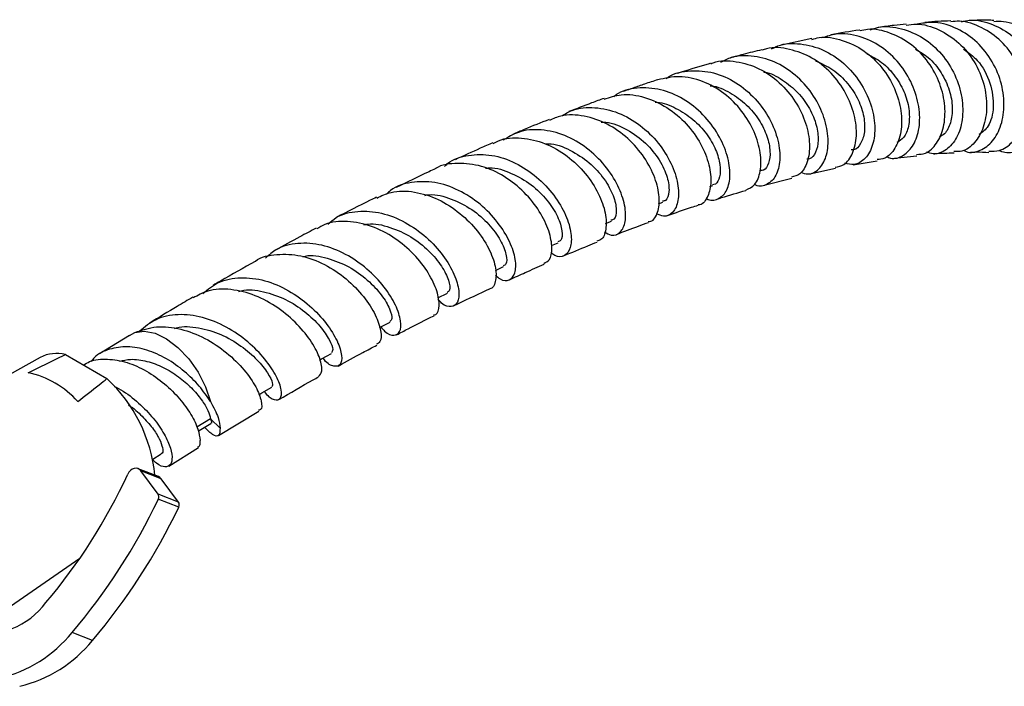
# Model space of a CAD drawing. Units: millimetres. Extents: x 5 to 995, y 5 to 995.
# Drawn here: x 172 to 192, y 821 to 835 of the extents above; entities that cross this region are included whole.
import ezdxf

# ---------------------------------------------------------------- set-up
doc = ezdxf.new("R2010")
doc.units = ezdxf.units.MM

msp = doc.modelspace()

# ---------------------------------------------------------------- linework, layer by layer
at = {"color": 7, "linetype": 'Continuous', "lineweight": 25}
for p, q in [((188.405, 834.453), (187.761, 834.317)), ((189.289, 831.771), (189.799, 831.856)), ((190.168, 831.913), (190.639, 831.964)), ((188.366, 831.579), (188.912, 831.697)), ((187.398, 831.335), (187.981, 831.488)), ((186.243, 831.312), (186.302, 831.331)), ((185.148, 830.944), (185.243, 830.979)), ((184.024, 830.525), (184.147, 830.573)), ((182.873, 830.054), (183.017, 830.115)), ((181.684, 829.525), (181.857, 829.606)), ((180.46, 828.942), (180.666, 829.043)), ((173.904, 828.144), (173.268, 827.75)), ((173.905, 828.142), (174.017, 828.205)), ((172.008, 827.676), (167.872, 825.399)), ((172.543, 827.737), (173.427, 827.227)), ((175.794, 826.015), (176.658, 826.537)), ((175.83, 826.17), (175.63, 826.372)), ((174.402, 825.512), (174.582, 825.624)), ((174.74, 825.368), (175.372, 825.759)), ((174.521, 825.142), (174.088, 825.311)), ((174.513, 824.772), (174.149, 825.264)), ((174.582, 825.094), (174.149, 825.264)), ((174.946, 824.602), (174.582, 825.094)), ((174.946, 824.602), (174.513, 824.772)), ((174.952, 824.495), (174.518, 824.665)), ((170.223, 821.595), (172.853, 823.408)), ((173.119, 821.658), (172.686, 821.827))]:
    msp.add_line(p, q, dxfattribs=at)
at = {"color": 8, "linetype": 'Continuous', "lineweight": 25}
msp.add_line((175.63, 826.372), (175.34, 826.192), dxfattribs=at)
at = {"color": 7, "linetype": 'Continuous', "lineweight": 25, "flags": 128}
for points in [[(179.22, 828.31), (179.236, 828.319), (179.446, 828.429)], [(174.017, 828.205), (174.219, 828.238), (174.448, 828.194), (174.693, 828.075), (174.936, 827.888), (175.164, 827.645), (175.363, 827.362), (175.519, 827.054), (175.624, 826.742)], [(177.953, 827.625), (177.99, 827.646), (178.201, 827.763)], [(176.652, 826.882), (176.719, 826.922), (176.931, 827.045)], [(175.367, 826.11), (175.423, 826.144), (175.634, 826.275)], [(174.149, 825.264), (174.12, 825.293), (174.085, 825.312), (174.045, 825.32), (174.004, 825.316), (173.963, 825.301), (173.926, 825.275), (173.894, 825.24), (173.869, 825.198)], [(174.582, 825.094), (174.553, 825.124), (174.521, 825.142)]]:
    msp.add_lwpolyline(points, dxfattribs=at)
at = {"color": 7, "linetype": 'Continuous', "lineweight": 25}
for centre, radius, start, end in [((172.355, 827.008), 0.753, 75.5369, 117.4682), ((171.349, 825.435), 1.957, 41.839, 78.1664), ((171.232, 824.86), 3.228, 5.5397, 47.179), ((163.02, 830.175), 11.936, 319.7507, 335.3527), ((174.424, 824.714), 0.106, 332.4271, 33.2366), ((162.685, 830.297), 13.106, 319.7417, 334.549), ((174.858, 824.544), 0.106, 332.4271, 33.2366), ((163.118, 830.127), 13.106, 319.7417, 334.549), ((170.772, 823.49), 1.703, 261.2904, 322.9132), ((170.467, 823.64), 2.865, 283.5587, 320.757), ((170.9, 823.47), 2.865, 283.5587, 320.757)]:
    msp.add_arc(centre, radius, start, end, dxfattribs=at)
for points, knots in [([(191.628, 832.081), (191.648, 832.071), (191.763, 832.009), (191.995, 832.063), (192.262, 832.253), (192.448, 832.604), (192.515, 833.053), (192.443, 833.55), (192.228, 834.03), (191.887, 834.437), (191.452, 834.708), (191.017, 834.828), (190.751, 834.778), (190.646, 834.758)], [0, 0, 0, 0, 0.020849, 0.121444, 0.222323, 0.323465, 0.424855, 0.526465, 0.628199, 0.730008, 0.831786, 0.933478, 1, 1, 1, 1]), ([(191.362, 834.83), (191.183, 834.823), (191, 834.816), (190.814, 834.798), (190.811, 834.798)], [0, 0, 0, 0, 0.980416, 1, 1, 1, 1]), ([(192.171, 832.061), (192.245, 832.059), (192.424, 832.053), (192.683, 832.242), (192.893, 832.576), (192.987, 833.02), (192.945, 833.515), (192.761, 833.999), (192.446, 834.418), (192.028, 834.706), (191.646, 834.843), (191.424, 834.818), (191.363, 834.811)], [0, 0, 0, 0, 0.0776373, 0.1872699, 0.2968761, 0.4065459, 0.5163963, 0.6264748, 0.7368739, 0.8475786, 0.9585991, 1, 1, 1, 1]), ([(191.587, 834.812), (191.647, 834.825), (191.867, 834.872), (192.257, 834.773), (192.697, 834.524), (193.046, 834.131), (193.269, 833.655), (193.35, 833.15), (193.289, 832.681), (193.103, 832.303), (192.83, 832.076), (192.57, 831.997), (192.429, 832.058), (192.389, 832.075)], [0, 0, 0, 0, 0.03842, 0.140446, 0.242655, 0.34502, 0.447489, 0.550001, 0.652458, 0.754802, 0.85695, 0.958849, 1, 1, 1, 1]), ([(192.274, 834.84), (192.254, 834.841), (192.082, 834.849), (191.906, 834.843), (191.751, 834.837)], [0, 0, 0, 0, 0.115935, 1, 1, 1, 1]), ([(192.274, 834.82), (192.343, 834.823), (192.576, 834.833), (192.956, 834.666), (193.352, 834.346), (193.634, 833.902), (193.777, 833.404), (193.774, 832.908), (193.637, 832.474), (193.393, 832.162), (193.115, 831.998), (192.937, 832.018), (192.866, 832.027)], [0, 0, 0, 0, 0.046885, 0.157868, 0.26864, 0.379132, 0.489305, 0.599157, 0.708723, 0.818062, 0.927272, 1, 1, 1, 1]), ([(189.995, 831.95), (190.024, 831.936), (190.147, 831.879), (190.363, 831.956), (190.584, 832.177), (190.708, 832.547), (190.703, 833.003), (190.559, 833.489), (190.28, 833.942), (189.887, 834.305), (189.421, 834.521), (188.978, 834.585), (188.723, 834.501), (188.623, 834.468)], [0, 0, 0, 0, 0.03131, 0.130984, 0.23095, 0.331179, 0.431675, 0.532349, 0.633125, 0.733915, 0.834649, 0.935285, 1, 1, 1, 1]), ([(189.428, 834.637), (189.425, 834.637), (189.222, 834.61), (189.016, 834.57), (188.813, 834.531)], [0, 0, 0, 0, 0.01693, 1, 1, 1, 1]), ([(190.636, 831.991), (190.699, 831.995), (190.859, 832.003), (191.073, 832.211), (191.226, 832.561), (191.256, 833.012), (191.148, 833.499), (190.902, 833.962), (190.537, 834.346), (190.087, 834.586), (189.698, 834.68), (189.486, 834.631), (189.432, 834.618)], [0, 0, 0, 0, 0.072065, 0.182735, 0.293428, 0.404257, 0.515283, 0.626539, 0.738069, 0.849853, 0.961902, 1, 1, 1, 1]), ([(189.646, 834.64), (189.705, 834.661), (189.919, 834.736), (190.319, 834.684), (190.786, 834.488), (191.182, 834.137), (191.467, 833.689), (191.617, 833.197), (191.625, 832.724), (191.503, 832.33), (191.278, 832.076), (191.038, 831.974), (190.894, 832.026), (190.847, 832.043)], [0, 0, 0, 0, 0.038949, 0.140064, 0.241315, 0.342689, 0.444181, 0.545733, 0.647285, 0.748733, 0.850019, 0.951044, 1, 1, 1, 1]), ([(190.413, 834.76), (190.327, 834.752), (190.134, 834.735), (189.938, 834.707), (189.829, 834.691)], [0, 0, 0, 0, 0.44387, 1, 1, 1, 1]), ([(190.414, 834.741), (190.485, 834.752), (190.717, 834.787), (191.115, 834.66), (191.546, 834.382), (191.879, 833.97), (192.084, 833.488), (192.146, 832.996), (192.07, 832.553), (191.877, 832.224), (191.645, 832.044), (191.487, 832.051), (191.429, 832.053)], [0, 0, 0, 0, 0.0486683, 0.1606361, 0.2724005, 0.3839316, 0.4951715, 0.6061311, 0.716788, 0.8272149, 0.9374434, 1, 1, 1, 1]), ([(187.55, 834.234), (187.594, 834.257), (187.782, 834.357), (188.171, 834.361), (188.658, 834.237), (189.101, 833.944), (189.451, 833.537), (189.678, 833.065), (189.767, 832.593), (189.72, 832.18), (189.555, 831.89), (189.333, 831.748), (189.174, 831.788), (189.108, 831.804)], [0, 0, 0, 0, 0.030152, 0.12984, 0.229637, 0.329519, 0.429505, 0.529549, 0.629631, 0.729652, 0.829558, 0.929238, 1, 1, 1, 1]), ([(188.409, 834.437), (188.46, 834.451), (188.668, 834.512), (189.061, 834.437), (189.525, 834.218), (189.913, 833.85), (190.185, 833.396), (190.323, 832.913), (190.32, 832.461), (190.19, 832.108), (189.998, 831.899), (189.85, 831.887), (189.794, 831.882)], [0, 0, 0, 0, 0.036959, 0.149834, 0.262524, 0.37498, 0.487183, 0.599141, 0.71085, 0.822331, 0.933622, 1, 1, 1, 1]), ([(187.347, 834.215), (187.215, 834.184), (186.991, 834.131), (186.765, 834.067), (186.672, 834.041)], [0, 0, 0, 0, 0.587384, 1, 1, 1, 1]), ([(188.907, 831.719), (188.97, 831.731), (189.12, 831.762), (189.29, 832.003), (189.376, 832.375), (189.33, 832.831), (189.146, 833.305), (188.833, 833.735), (188.417, 834.068), (187.94, 834.243), (187.564, 834.286), (187.381, 834.216), (187.35, 834.205)], [0, 0, 0, 0, 0.080482, 0.191934, 0.303459, 0.415158, 0.527032, 0.639141, 0.751476, 0.864068, 0.976898, 1, 1, 1, 1]), ([(190.609, 834.232), (190.704, 834.177), (190.919, 834.049), (191.169, 833.734), (191.347, 833.36), (191.409, 832.981), (191.368, 832.655), (191.256, 832.432), (191.152, 832.38), (191.113, 832.359)], [0, 0, 0, 0, 0.12275, 0.279437, 0.43595, 0.592296, 0.748352, 0.904054, 1, 1, 1, 1]), ([(191.635, 834.231), (191.737, 834.156), (191.99, 833.971), (192.221, 833.505), (192.293, 832.996), (192.189, 832.577), (192.031, 832.463), (191.96, 832.412)], [0, 0, 0, 0, 0.15059, 0.37365, 0.596349, 0.818384, 1, 1, 1, 1]), ([(186.258, 833.918), (186.275, 833.926), (186.44, 834.001), (186.804, 833.982), (187.292, 833.843), (187.733, 833.535), (188.077, 833.122), (188.298, 832.656), (188.38, 832.199), (188.328, 831.818), (188.181, 831.563), (188.037, 831.523), (187.975, 831.506)], [0, 0, 0, 0, 0.012909, 0.126457, 0.239884, 0.35309, 0.466068, 0.578776, 0.691255, 0.803489, 0.915549, 1, 1, 1, 1]), ([(188.172, 831.614), (188.223, 831.596), (188.363, 831.548), (188.567, 831.662), (188.728, 831.923), (188.776, 832.315), (188.689, 832.775), (188.465, 833.242), (188.117, 833.654), (187.675, 833.957), (187.185, 834.099), (186.761, 834.098), (186.542, 833.986), (186.468, 833.948)], [0, 0, 0, 0, 0.055667, 0.154289, 0.253191, 0.352341, 0.451719, 0.55122, 0.650802, 0.750365, 0.849892, 0.949328, 1, 1, 1, 1]), ([(188.487, 833.979), (188.614, 833.923), (188.871, 833.811), (189.182, 833.508), (189.409, 833.156), (189.527, 832.789), (189.541, 832.455), (189.456, 832.212), (189.343, 832.083), (189.262, 832.086), (189.244, 832.087)], [0, 0, 0, 0, 0.136214, 0.274113, 0.411936, 0.549578, 0.687042, 0.824161, 0.961069, 1, 1, 1, 1]), ([(189.579, 834.131), (189.687, 834.076), (189.92, 833.957), (190.197, 833.649), (190.401, 833.286), (190.491, 832.912), (190.477, 832.583), (190.377, 832.34), (190.268, 832.276), (190.217, 832.247)], [0, 0, 0, 0, 0.128487, 0.277984, 0.42736, 0.576551, 0.725511, 0.874116, 1, 1, 1, 1]), ([(185.313, 833.603), (185.329, 833.615), (185.475, 833.727), (185.828, 833.788), (186.322, 833.754), (186.805, 833.537), (187.219, 833.188), (187.528, 832.751), (187.707, 832.286), (187.748, 831.858), (187.66, 831.521), (187.47, 831.344), (187.293, 831.292), (187.199, 831.351), (187.192, 831.356)], [0, 0, 0, 0, 0.012212, 0.109939, 0.207762, 0.305695, 0.403708, 0.501779, 0.599867, 0.697922, 0.795878, 0.893683, 0.991256, 1, 1, 1, 1]), ([(186.255, 833.926), (186.246, 833.923), (186.038, 833.866), (185.803, 833.794), (185.578, 833.722), (185.551, 833.714)], [0, 0, 0, 0, 0.041675, 0.887899, 1, 1, 1, 1]), ([(187.384, 833.745), (187.389, 833.745), (187.529, 833.729), (187.792, 833.582), (188.125, 833.315), (188.375, 832.97), (188.519, 832.611), (188.559, 832.278), (188.499, 832.029), (188.401, 831.894), (188.323, 831.894), (188.305, 831.893)], [0, 0, 0, 0, 0.004366, 0.140959, 0.27756, 0.414122, 0.550483, 0.686705, 0.822578, 0.958256, 1, 1, 1, 1]), ([(185.131, 833.579), (185.039, 833.549), (184.864, 833.491), (184.624, 833.409), (184.475, 833.357), (184.408, 833.333)], [0, 0, 0, 0, 0.381681, 0.722263, 1, 1, 1, 1]), ([(187.003, 831.234), (187.072, 831.265), (187.214, 831.33), (187.33, 831.623), (187.334, 832.019), (187.201, 832.475), (186.935, 832.924), (186.554, 833.307), (186.092, 833.566), (185.596, 833.68), (185.285, 833.61), (185.132, 833.576)], [0, 0, 0, 0, 0.103268, 0.215315, 0.327454, 0.439755, 0.552238, 0.664972, 0.777952, 0.891204, 1, 1, 1, 1]), ([(186.163, 831.061), (186.165, 831.059), (186.251, 830.996), (186.418, 831.033), (186.603, 831.183), (186.687, 831.498), (186.645, 831.909), (186.466, 832.365), (186.157, 832.8), (185.742, 833.153), (185.257, 833.378), (184.759, 833.426), (184.388, 833.365), (184.227, 833.242), (184.197, 833.219)], [0, 0, 0, 0, 0.003187, 0.099867, 0.196798, 0.293943, 0.391305, 0.488827, 0.58646, 0.684156, 0.781854, 0.879512, 0.977089, 1, 1, 1, 1]), ([(186.246, 833.452), (186.256, 833.451), (186.402, 833.444), (186.679, 833.31), (187.027, 833.06), (187.299, 832.729), (187.469, 832.378), (187.536, 832.047), (187.5, 831.794), (187.415, 831.653), (187.341, 831.648), (187.321, 831.647)], [0, 0, 0, 0, 0.009739, 0.14467, 0.279588, 0.414503, 0.549204, 0.683792, 0.818045, 0.952099, 1, 1, 1, 1]), ([(183.991, 833.183), (183.903, 833.151), (183.654, 833.061), (183.405, 832.964), (183.244, 832.901)], [0, 0, 0, 0, 0.354161, 1, 1, 1, 1]), ([(183.995, 833.168), (184.114, 833.207), (184.387, 833.296), (184.858, 833.228), (185.34, 833.009), (185.755, 832.654), (186.063, 832.22), (186.241, 831.768), (186.282, 831.355), (186.192, 831.063), (186.076, 830.913), (185.994, 830.918), (185.99, 830.918)], [0, 0, 0, 0, 0.087749, 0.201965, 0.316041, 0.429911, 0.543527, 0.656883, 0.769976, 0.882853, 0.995572, 1, 1, 1, 1]), ([(185.081, 833.1), (185.093, 833.1), (185.242, 833.101), (185.528, 832.981), (185.892, 832.75), (186.183, 832.433), (186.379, 832.09), (186.471, 831.763), (186.461, 831.506), (186.39, 831.358), (186.318, 831.349), (186.297, 831.347)], [0, 0, 0, 0, 0.012343, 0.145761, 0.27914, 0.412547, 0.545742, 0.678832, 0.811617, 0.944185, 1, 1, 1, 1]), ([(183.091, 832.807), (183.164, 832.852), (183.375, 832.981), (183.799, 833.009), (184.3, 832.899), (184.77, 832.628), (185.16, 832.244), (185.436, 831.802), (185.577, 831.364), (185.583, 830.991), (185.468, 830.746), (185.291, 830.647), (185.157, 830.709), (185.105, 830.732)], [0, 0, 0, 0, 0.051879, 0.150226, 0.2487, 0.347261, 0.445907, 0.544565, 0.643207, 0.741746, 0.84016, 0.938382, 1, 1, 1, 1]), ([(182.824, 832.735), (182.648, 832.666), (182.391, 832.564), (182.132, 832.452), (182.05, 832.416)], [0, 0, 0, 0, 0.682157, 1, 1, 1, 1]), ([(184.932, 830.565), (184.951, 830.566), (185.043, 830.572), (185.144, 830.75), (185.185, 831.071), (185.091, 831.491), (184.863, 831.935), (184.512, 832.343), (184.067, 832.659), (183.573, 832.827), (183.139, 832.852), (182.911, 832.751), (182.831, 832.716)], [0, 0, 0, 0, 0.028283, 0.141438, 0.254616, 0.367931, 0.481407, 0.595131, 0.709101, 0.823339, 0.937803, 1, 1, 1, 1]), ([(184, 830.343), (184.05, 830.315), (184.18, 830.243), (184.351, 830.322), (184.461, 830.546), (184.451, 830.901), (184.306, 831.326), (184.027, 831.761), (183.635, 832.144), (183.162, 832.419), (182.656, 832.538), (182.194, 832.505), (181.952, 832.357), (181.847, 832.293)], [0, 0, 0, 0, 0.059722, 0.155475, 0.251441, 0.347596, 0.443947, 0.540423, 0.63701, 0.733618, 0.830226, 0.926755, 1, 1, 1, 1]), ([(183.931, 832.678), (183.964, 832.679), (184.151, 832.681), (184.492, 832.529), (184.888, 832.243), (185.185, 831.875), (185.352, 831.5), (185.389, 831.191), (185.333, 831.013), (185.259, 830.999), (185.237, 830.995)], [0, 0, 0, 0, 0.032723, 0.183744, 0.334753, 0.485676, 0.636385, 0.78683, 0.936941, 1, 1, 1, 1]), ([(181.635, 832.221), (181.673, 832.243), (181.851, 832.346), (182.239, 832.358), (182.743, 832.248), (183.218, 831.974), (183.611, 831.594), (183.891, 831.16), (184.038, 830.735), (184.046, 830.39), (183.966, 830.179), (183.869, 830.158), (183.838, 830.151)], [0, 0, 0, 0, 0.031347, 0.146531, 0.261635, 0.376558, 0.491283, 0.605739, 0.719958, 0.833915, 0.947692, 1, 1, 1, 1]), ([(181.628, 832.236), (181.539, 832.198), (181.273, 832.085), (181.006, 831.961), (180.827, 831.878)], [0, 0, 0, 0, 0.33316, 1, 1, 1, 1]), ([(182.745, 832.217), (182.767, 832.218), (182.941, 832.228), (183.277, 832.093), (183.689, 831.83), (184.009, 831.475), (184.205, 831.108), (184.27, 830.799), (184.233, 830.612), (184.162, 830.598), (184.139, 830.593)], [0, 0, 0, 0, 0.021039, 0.172446, 0.323811, 0.475136, 0.626224, 0.777092, 0.927601, 1, 1, 1, 1]), ([(180.599, 831.734), (180.621, 831.755), (180.759, 831.89), (181.109, 831.99), (181.605, 832.001), (182.112, 831.831), (182.572, 831.526), (182.943, 831.128), (183.195, 830.697), (183.31, 830.297), (183.293, 829.985), (183.161, 829.823), (182.997, 829.795), (182.889, 829.883), (182.859, 829.907)], [0, 0, 0, 0, 0.017897, 0.112447, 0.20708, 0.301824, 0.39664, 0.491515, 0.586381, 0.68121, 0.775919, 0.870499, 0.964875, 1, 1, 1, 1]), ([(191, 832.004), (191.006, 832.005), (191.155, 832.021), (191.296, 832.023), (191.431, 832.024)], [0, 0, 0, 0, 0.043158, 1, 1, 1, 1]), ([(191.779, 832.039), (191.819, 832.041), (191.956, 832.049), (192.083, 832.041), (192.172, 832.036)], [0, 0, 0, 0, 0.298386, 1, 1, 1, 1]), ([(180.404, 831.685), (180.36, 831.665), (180.086, 831.541), (179.809, 831.403), (179.577, 831.287)], [0, 0, 0, 0, 0.1599113, 1, 1, 1, 1]), ([(182.712, 829.676), (182.754, 829.696), (182.853, 829.741), (182.901, 829.993), (182.838, 830.358), (182.637, 830.782), (182.309, 831.196), (181.881, 831.54), (181.385, 831.767), (180.884, 831.817), (180.541, 831.781), (180.407, 831.687), (180.404, 831.685)], [0, 0, 0, 0, 0.081935, 0.195783, 0.309726, 0.423821, 0.538112, 0.652655, 0.767439, 0.882471, 0.997697, 1, 1, 1, 1]), ([(181.473, 831.698), (181.501, 831.701), (181.681, 831.722), (182.03, 831.603), (182.456, 831.36), (182.799, 831.021), (183.022, 830.662), (183.114, 830.354), (183.098, 830.159), (183.032, 830.141), (183.009, 830.134)], [0, 0, 0, 0, 0.027366, 0.176157, 0.324882, 0.473611, 0.622085, 0.770385, 0.918309, 1, 1, 1, 1]), ([(179.16, 831.064), (179.259, 831.112), (179.503, 831.228), (179.964, 831.215), (180.473, 831.056), (180.941, 830.754), (181.32, 830.364), (181.581, 829.946), (181.708, 829.555), (181.694, 829.278), (181.629, 829.134), (181.564, 829.138), (181.564, 829.138)], [0, 0, 0, 0, 0.07943, 0.195143, 0.310755, 0.426179, 0.541392, 0.656345, 0.771066, 0.885547, 0.999878, 1, 1, 1, 1]), ([(181.682, 829.428), (181.716, 829.397), (181.827, 829.297), (181.99, 829.307), (182.115, 829.452), (182.126, 829.746), (182.004, 830.132), (181.747, 830.553), (181.371, 830.946), (180.907, 831.25), (180.395, 831.422), (179.896, 831.416), (179.54, 831.314), (179.397, 831.174), (179.37, 831.148)], [0, 0, 0, 0, 0.041044, 0.134134, 0.227434, 0.320909, 0.414584, 0.508391, 0.602319, 0.696294, 0.790282, 0.884221, 0.978092, 1, 1, 1, 1]), ([(186.389, 831.042), (186.422, 831.052), (186.63, 831.119), (186.834, 831.178), (187.007, 831.227)], [0, 0, 0, 0, 0.157127, 1, 1, 1, 1]), ([(179.153, 831.081), (179.109, 831.059), (178.826, 830.923), (178.543, 830.775), (178.304, 830.651)], [0, 0, 0, 0, 0.156724, 1, 1, 1, 1]), ([(180.181, 831.122), (180.213, 831.127), (180.394, 831.159), (180.752, 831.058), (181.192, 830.835), (181.556, 830.511), (181.806, 830.162), (181.925, 829.856), (181.93, 829.655), (181.871, 829.632), (181.848, 829.624)], [0, 0, 0, 0, 0.030959, 0.177827, 0.32462, 0.471446, 0.618011, 0.764434, 0.910471, 1, 1, 1, 1]), ([(185.341, 830.693), (185.512, 830.753), (185.73, 830.83), (185.945, 830.899), (185.991, 830.913)], [0, 0, 0, 0, 0.785823, 1, 1, 1, 1]), ([(178.123, 830.51), (178.179, 830.56), (178.357, 830.715), (178.756, 830.803), (179.263, 830.769), (179.772, 830.567), (180.226, 830.242), (180.587, 829.845), (180.824, 829.436), (180.924, 829.079), (180.893, 828.827), (180.754, 828.736), (180.591, 828.767), (180.49, 828.883), (180.465, 828.912)], [0, 0, 0, 0, 0.043376, 0.135855, 0.228422, 0.321083, 0.41381, 0.506567, 0.599312, 0.691989, 0.784551, 0.876965, 0.969188, 1, 1, 1, 1]), ([(177.876, 830.425), (177.76, 830.364), (177.469, 830.211), (177.178, 830.05), (177.004, 829.954)], [0, 0, 0, 0, 0.40118, 1, 1, 1, 1]), ([(180.37, 828.582), (180.386, 828.583), (180.459, 828.59), (180.503, 828.766), (180.46, 829.075), (180.276, 829.47), (179.963, 829.875), (179.544, 830.232), (179.052, 830.488), (178.54, 830.588), (178.132, 830.56), (177.942, 830.441), (177.886, 830.407)], [0, 0, 0, 0, 0.0327041, 0.1471243, 0.2615929, 0.376205, 0.4909836, 0.6060123, 0.721265, 0.8367783, 0.9524796, 1, 1, 1, 1]), ([(178.888, 830.495), (178.915, 830.501), (179.089, 830.54), (179.446, 830.455), (179.898, 830.255), (180.281, 829.947), (180.557, 829.608), (180.703, 829.306), (180.731, 829.098), (180.679, 829.07), (180.657, 829.059)], [0, 0, 0, 0, 0.026529, 0.172405, 0.318217, 0.46407, 0.609674, 0.755149, 0.900242, 1, 1, 1, 1]), ([(184.255, 830.291), (184.411, 830.352), (184.64, 830.44), (184.866, 830.522), (184.937, 830.548)], [0, 0, 0, 0, 0.684104, 1, 1, 1, 1]), ([(179.248, 828.325), (179.275, 828.292), (179.376, 828.169), (179.534, 828.125), (179.666, 828.202), (179.688, 828.438), (179.579, 828.781), (179.334, 829.178), (178.966, 829.568), (178.505, 829.887), (177.992, 830.087), (177.481, 830.123), (177.062, 830.025), (176.871, 829.853), (176.799, 829.789)], [0, 0, 0, 0, 0.0327, 0.123273, 0.214043, 0.30498, 0.396104, 0.487376, 0.578762, 0.670223, 0.761698, 0.853149, 0.944538, 1, 1, 1, 1]), ([(183.133, 829.836), (183.304, 829.909), (183.543, 830.009), (183.78, 830.103), (183.846, 830.13)], [0, 0, 0, 0, 0.718958, 1, 1, 1, 1]), ([(176.576, 829.717), (176.578, 829.718), (176.702, 829.822), (177.038, 829.88), (177.543, 829.864), (178.06, 829.67), (178.524, 829.357), (178.897, 828.971), (179.15, 828.572), (179.262, 828.232), (179.257, 828.005), (179.182, 827.971), (179.152, 827.958)], [0, 0, 0, 0, 0.001681, 0.117875, 0.233999, 0.349999, 0.465814, 0.581403, 0.696753, 0.811865, 0.926769, 1, 1, 1, 1]), ([(177.589, 829.818), (177.605, 829.823), (177.766, 829.867), (178.115, 829.796), (178.576, 829.62), (178.977, 829.328), (179.278, 829.001), (179.45, 828.702), (179.502, 828.489), (179.458, 828.457), (179.44, 828.443)], [0, 0, 0, 0, 0.015938, 0.161993, 0.308012, 0.454063, 0.599893, 0.745586, 0.890918, 1, 1, 1, 1]), ([(176.576, 829.717), (176.33, 829.58), (176.032, 829.414), (175.734, 829.239), (175.682, 829.208)], [0, 0, 0, 0, 0.8240165, 1, 1, 1, 1]), ([(181.979, 829.328), (182.093, 829.38), (182.341, 829.495), (182.587, 829.601), (182.721, 829.659)], [0, 0, 0, 0, 0.455548, 1, 1, 1, 1]), ([(175.465, 829.037), (175.571, 829.123), (175.801, 829.309), (176.265, 829.396), (176.781, 829.332), (177.293, 829.113), (177.748, 828.784), (178.106, 828.397), (178.339, 828.015), (178.434, 827.7), (178.399, 827.501), (178.258, 827.473), (178.111, 827.536), (178.029, 827.65), (178.02, 827.663)], [0, 0, 0, 0, 0.078494, 0.169416, 0.260438, 0.351536, 0.4427, 0.533874, 0.625028, 0.716096, 0.807055, 0.897852, 0.988475, 1, 1, 1, 1]), ([(177.92, 827.268), (177.951, 827.3), (178.015, 827.365), (177.97, 827.64), (177.796, 827.996), (177.488, 828.385), (177.072, 828.743), (176.579, 829.013), (176.06, 829.142), (175.597, 829.129), (175.359, 828.996), (175.26, 828.941)], [0, 0, 0, 0, 0.108132, 0.223024, 0.338053, 0.453223, 0.568632, 0.684257, 0.800139, 0.916214, 1, 1, 1, 1]), ([(176.224, 829.077), (176.243, 829.083), (176.404, 829.137), (176.758, 829.084), (177.227, 828.929), (177.646, 828.655), (177.97, 828.339), (178.167, 828.046), (178.245, 827.827), (178.211, 827.791), (178.196, 827.774)], [0, 0, 0, 0, 0.019292, 0.163335, 0.307382, 0.451439, 0.59532, 0.739043, 0.882448, 1, 1, 1, 1]), ([(180.795, 828.77), (181.028, 828.884), (181.285, 829.01), (181.54, 829.127), (181.564, 829.138)], [0, 0, 0, 0, 0.905618, 1, 1, 1, 1]), ([(175.252, 828.956), (175.141, 828.891), (174.837, 828.714), (174.532, 828.526), (174.337, 828.407)], [0, 0, 0, 0, 0.36296, 1, 1, 1, 1]), ([(176.772, 826.952), (176.778, 826.943), (176.856, 826.831), (176.995, 826.765), (177.126, 826.78), (177.151, 826.966), (177.045, 827.268), (176.802, 827.638), (176.434, 828.015), (175.972, 828.337), (175.454, 828.55), (174.935, 828.611), (174.463, 828.517), (174.231, 828.324), (174.12, 828.232)], [0, 0, 0, 0, 0.00818, 0.098408, 0.188817, 0.279398, 0.370151, 0.461067, 0.552093, 0.643208, 0.734347, 0.825479, 0.916547, 1, 1, 1, 1]), ([(179.583, 828.158), (179.664, 828.201), (179.93, 828.341), (180.194, 828.472), (180.378, 828.563)], [0, 0, 0, 0, 0.305032, 1, 1, 1, 1]), ([(174.017, 828.205), (174.168, 828.257), (174.47, 828.36), (174.996, 828.3), (175.514, 828.1), (175.983, 827.784), (176.358, 827.411), (176.611, 827.037), (176.721, 826.739), (176.722, 826.564), (176.663, 826.557), (176.648, 826.555)], [0, 0, 0, 0, 0.120313, 0.240658, 0.360858, 0.480871, 0.600641, 0.720176, 0.839463, 0.958562, 1, 1, 1, 1]), ([(174.863, 828.289), (174.877, 828.294), (175.029, 828.354), (175.378, 828.316), (175.854, 828.184), (176.288, 827.927), (176.634, 827.624), (176.858, 827.336), (176.962, 827.113), (176.939, 827.072), (176.928, 827.052)], [0, 0, 0, 0, 0.014376, 0.15738, 0.300431, 0.443467, 0.586373, 0.729095, 0.871544, 1, 1, 1, 1]), ([(175.624, 826.742), (175.55, 826.851), (175.402, 827.069), (175.076, 827.39), (174.695, 827.661), (174.277, 827.847), (173.858, 827.923), (173.477, 827.865), (173.213, 827.748), (173.114, 827.62), (173.092, 827.592)], [0, 0, 0, 0, 0.134712, 0.269198, 0.407666, 0.546133, 0.6846, 0.823067, 0.961534, 1, 1, 1, 1]), ([(178.344, 827.494), (178.517, 827.591), (178.791, 827.744), (179.064, 827.886), (179.164, 827.938)], [0, 0, 0, 0, 0.631683, 1, 1, 1, 1]), ([(171.75, 827.351), (171.942, 827.445), (172.205, 827.575), (172.472, 827.703), (172.543, 827.737)], [0, 0, 0, 0, 0.730871, 1, 1, 1, 1]), ([(172.927, 827.515), (172.97, 827.542), (173.117, 827.632), (173.438, 827.655), (173.852, 827.587), (174.271, 827.398), (174.657, 827.125), (174.984, 826.798), (175.226, 826.458), (175.379, 826.138), (175.397, 825.985), (175.406, 825.908)], [0, 0, 0, 0, 0.048252, 0.167221, 0.286189, 0.405158, 0.524126, 0.643095, 0.762063, 0.881032, 1, 1, 1, 1]), ([(173.69, 827.595), (173.768, 827.613), (173.953, 827.655), (174.277, 827.605), (174.627, 827.475), (174.953, 827.273), (175.231, 827.03), (175.444, 826.777), (175.587, 826.539), (175.615, 826.427), (175.63, 826.372)], [0, 0, 0, 0, 0.096463, 0.225539, 0.354616, 0.483693, 0.61277, 0.741846, 0.870923, 1, 1, 1, 1]), ([(177.081, 826.78), (177.324, 826.923), (177.605, 827.088), (177.885, 827.242), (177.924, 827.263)], [0, 0, 0, 0, 0.862857, 1, 1, 1, 1]), ([(172.807, 826.74), (172.959, 826.859), (173.167, 827.02), (173.372, 827.183), (173.427, 827.227)], [0, 0, 0, 0, 0.730871, 1, 1, 1, 1]), ([(173.578, 827.06), (173.593, 827.054), (173.747, 826.992), (174.019, 826.785), (174.354, 826.47), (174.608, 826.126), (174.767, 825.807), (174.825, 825.548), (174.788, 825.38), (174.666, 825.334), (174.524, 825.378), (174.425, 825.48), (174.396, 825.51)], [0, 0, 0, 0, 0.012843, 0.130128, 0.247414, 0.364699, 0.481984, 0.599269, 0.716554, 0.83384, 0.951125, 1, 1, 1, 1]), ([(173.881, 826.666), (173.884, 826.665), (173.996, 826.599), (174.18, 826.424), (174.405, 826.175), (174.552, 825.935), (174.617, 825.75), (174.62, 825.643), (174.585, 825.636), (174.576, 825.635)], [0, 0, 0, 0, 0.00555, 0.191033, 0.376516, 0.561999, 0.747482, 0.932965, 1, 1, 1, 1]), ([(175.624, 826.742), (175.689, 826.622), (175.809, 826.398), (175.823, 826.242), (175.83, 826.17)], [0, 0, 0, 0, 0.541191, 1, 1, 1, 1]), ([(175.63, 826.372), (175.647, 826.317), (175.665, 826.259), (175.634, 826.278), (175.632, 826.28)], [0, 0, 0, 0, 0.933869, 1, 1, 1, 1]), ([(175.83, 826.17), (175.829, 826.112), (175.826, 825.995), (175.689, 825.998), (175.561, 826.131), (175.501, 826.193)], [0, 0, 0, 0, 0.346854, 0.693691, 1, 1, 1, 1]), ([(175.361, 825.776), (175.383, 825.788), (175.418, 825.807), (175.409, 825.881), (175.406, 825.908)], [0, 0, 0, 0, 0.6298407, 1, 1, 1, 1])]:
    msp.add_open_spline(points, degree=3, knots=knots, dxfattribs=at)

doc.saveas('drawing.dxf')
